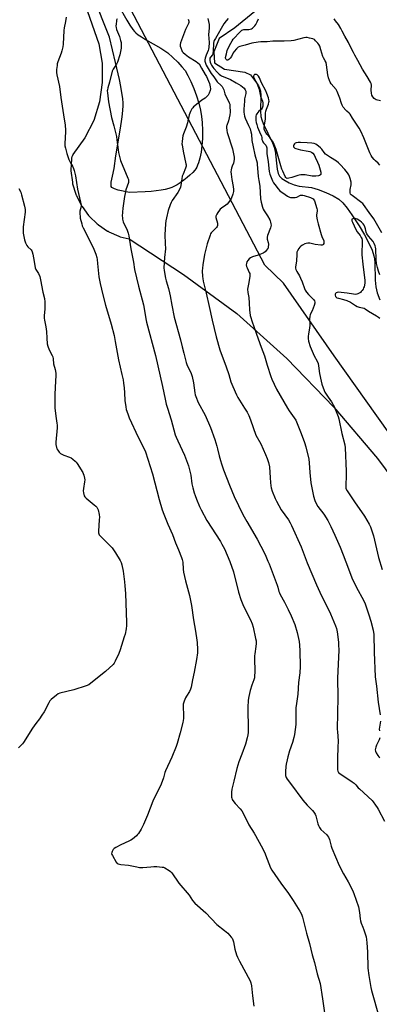
# Model space of a CAD drawing. Units: inches. Extents: x 1201769 to 1207769, y 537456 to 541456.
# Drawn here: x 1204850 to 1205093, y 538127 to 538790 of the extents above; entities that cross this region are included whole.
import ezdxf

# ---------------------------------------------------------------- set-up
doc = ezdxf.new("R2010")
doc.units = ezdxf.units.IN
doc.header["$MEASUREMENT"] = 0
for name, color, linetype in [('HYDRO-Single Line Stream', 4, 'Continuous'), ('NTRL-Farm Land', 3, 'Continuous'), ('NTRL-Trees', 3, 'Continuous'), ('TRANS-Road', 130, 'Continuous'), ('Undefined', 1, 'Continuous')]:
    doc.layers.add(name, color=color, linetype=linetype)

msp = doc.modelspace()

# ---------------------------------------------------------------- linework, layer by layer
at = {"layer": 'HYDRO-Single Line Stream'}
msp.add_lwpolyline([(1205008.8, 538795.53), (1204995.15, 538784.55), (1204984.76, 538777.33), (1204981, 538768.31), (1204981.61, 538760.97), (1204988.33, 538756.77), (1205002.06, 538754.79), (1205005.83, 538752.98), (1205009.89, 538747.53), (1205011.18, 538745.47), (1205011.96, 538743.85), (1205012.48, 538741.93), (1205012.75, 538739.32), (1205012.57, 538728.43), (1205012.83, 538724.84), (1205013.38, 538722.69), (1205014.36, 538720.07), (1205020.6, 538707.07), (1205021.79, 538704.11), (1205022.49, 538701.66), (1205023.8, 538689.44), (1205024.51, 538686.53), (1205025.37, 538684.75), (1205026.9, 538683.21), (1205029.1, 538681.69), (1205031.95, 538680.15), (1205035.17, 538678.79), (1205038.51, 538678.04), (1205046.9, 538676.98), (1205051.38, 538675.78), (1205056.7, 538673.76), (1205061.47, 538671.48), (1205065.28, 538669.14), (1205067.97, 538666.7), (1205070.96, 538663.11), (1205074.09, 538658.69), (1205078.97, 538651.14), (1205082.56, 538645.26), (1205085.57, 538639.66), (1205087.78, 538634.8), (1205089.03, 538631.09), (1205089.39, 538629.06), (1205089.62, 538626.42), (1205089.81, 538614.59), (1205090.22, 538610.13), (1205091.24, 538606.23), (1205093.05, 538601.5)], dxfattribs=at)
at = {"layer": 'NTRL-Farm Land'}
msp.add_polyline3d([(1204865.93, 538881.22, 0), (1204898.99, 538786.63, 0), (1204903.44, 538773.77, 0), (1204905.72, 538760.84, 0), (1204905.91, 538747.71, 0), (1204904.01, 538734.71, 0), (1204900.07, 538722.19, 0), (1204894.19, 538710.44, 0), (1204886.13, 538699.22, 0), (1204885.92, 538698.89, 0), (1204885.73, 538698.54, 0), (1204885.57, 538698.18, 0), (1204885.43, 538697.82, 0), (1204885.32, 538697.44, 0), (1204885.23, 538697.06, 0), (1204885.17, 538696.67, 0), (1204885.12, 538696.19, 0), (1204884.76, 538688.88, 0), (1204884.76, 538688.19, 0), (1204885.69, 538680.59, 0), (1204885.76, 538680.15, 0), (1204885.9, 538679.58, 0), (1204888.01, 538672.58, 0), (1204888.21, 538672.01, 0), (1204888.39, 538671.62, 0), (1204891.84, 538664.77, 0), (1204892.21, 538664.2, 0), (1204896.56, 538658.32, 0), (1204896.88, 538657.93, 0), (1204897.24, 538657.55, 0), (1204902.53, 538652.49, 0), (1204903.03, 538652.07, 0), (1204903.33, 538651.85, 0), (1204909.42, 538647.76, 0), (1204909.76, 538647.55, 0), (1204910.31, 538647.27, 0), (1204916.99, 538644.29, 0), (1204917.51, 538644.09, 0), (1204917.97, 538643.95, 0), (1204924.08, 538642.4, 0), (1204960.7, 538618.38, 0), (1204996.7, 538592.27, 0), (1205030.29, 538561.81, 0), (1205061.93, 538529.15, 0), (1205091.38, 538494.51, 0), (1205118.53, 538458.03, 0)], dxfattribs=at)
at = {"layer": 'NTRL-Trees'}
msp.add_lwpolyline([(1205916.55, 537979.41), (1205793.87, 537933.73), (1205629.42, 537945.47), (1205561.55, 537928.51), (1205522.47, 537946.57), (1205489.22, 538019.88), (1205384.2, 538122.9), (1205346.72, 538174.67), (1205317.75, 538228.57), (1205278.63, 538289.44), (1205225.78, 538343.21), (1205165.83, 538410.63), (1205120.83, 538481.45), (1205062.28, 538563.67), (1205028.09, 538612.58), (1205015.39, 538624.69), (1204924.81, 538797.29)], dxfattribs=at)
at = {"layer": 'TRANS-Road'}
msp.add_lwpolyline([(1204916.88, 538799.67), (1204922.46, 538789.68), (1204924.41, 538786.38), (1204926.48, 538783.39), (1204927.52, 538782.16), (1204928.41, 538781.29), (1204930.11, 538779.94), (1204932.25, 538778.51), (1204935.05, 538776.82), (1204945.31, 538770.9), (1204948.04, 538769.14), (1204950.1, 538767.63), (1204953.49, 538764.66), (1204956.82, 538761.4), (1204959.57, 538758.41), (1204961.66, 538755.74), (1204963.58, 538752.57), (1204965.62, 538748.46), (1204967.57, 538743.81), (1204969.36, 538738.84), (1204970.9, 538733.76), (1204972.06, 538729.13), (1204972.87, 538724.77), (1204973.28, 538720.86), (1204973.43, 538715.5), (1204973.34, 538709.95), (1204973.02, 538705.16), (1204972.47, 538700.75), (1204971.71, 538696.89), (1204970.76, 538693.65), (1204970.13, 538692.05), (1204969.55, 538690.83), (1204968.9, 538689.71), (1204968.19, 538688.71), (1204966.89, 538687.24), (1204965, 538685.41), (1204963.15, 538683.79), (1204960.81, 538681.95), (1204958.41, 538680.24), (1204956.38, 538678.94), (1204954.47, 538677.86), (1204952.75, 538677.06), (1204950.71, 538676.35), (1204948.2, 538675.7), (1204945.47, 538675.18), (1204942.23, 538674.74), (1204938.8, 538674.41), (1204934.88, 538674.16), (1204924.26, 538673.78), (1204916.68, 538675.36), (1204914.11, 538676.08), (1204913.13, 538676.54), (1204912.38, 538677.09), (1204911.91, 538677.75), (1204911.76, 538678.34), (1204911.78, 538679.33), (1204911.95, 538680.58), (1204912.82, 538684.74), (1204913.78, 538689.95), (1204915.04, 538698.38), (1204918.21, 538716.94), (1204919.17, 538723.14), (1204919.57, 538726.33), (1204919.83, 538729.28), (1204919.93, 538731.77), (1204919.9, 538733.84), (1204919.63, 538737.09), (1204919.15, 538740.76), (1204918.42, 538745.07), (1204917.5, 538749.74), (1204914.89, 538761.26), (1204910.66, 538778.24), (1204899.63, 538806.08)], dxfattribs=at)
at = {"layer": 'Undefined'}
for points, elevation in [([(1204881.43, 538791.67), (1204881.03, 538788.79), (1204880.18, 538784.65), (1204879.86, 538782.68), (1204879.4, 538773.47), (1204879.21, 538771.72), (1204878.68, 538769.17), (1204878.24, 538767.49), (1204876.02, 538761.67), (1204875.57, 538760.26), (1204875.36, 538759.11), (1204875.05, 538756.48), (1204874.98, 538754.46), (1204875.25, 538752.86), (1204876.97, 538744.99), (1204877.93, 538737.69), (1204879.83, 538725.97), (1204880.86, 538718.96), (1204881.14, 538715.76), (1204881.19, 538714.31), (1204880.86, 538710.98), (1204880.64, 538706.24), (1204880.74, 538705.07), (1204881.01, 538703.61), (1204881.88, 538699.85), (1204883.37, 538695.93), (1204884.21, 538694.02), (1204885.83, 538691.35), (1204886.51, 538689.96), (1204886.93, 538688.59), (1204887.79, 538684.97), (1204889.07, 538676), (1204891.25, 538667.2), (1204891.59, 538665.48), (1204891.57, 538664.35), (1204890.81, 538661.02), (1204890.78, 538659.25), (1204890.88, 538657.48), (1204891.03, 538656.32), (1204891.99, 538652.7), (1204892.41, 538651.32), (1204892.98, 538650), (1204895.44, 538645.1), (1204897.36, 538641.48), (1204899.67, 538636.77), (1204901.47, 538632.11), (1204902.1, 538629.92), (1204902.37, 538628.51), (1204902.69, 538625.83), (1204903.58, 538616.94), (1204904.37, 538612.42), (1204906.2, 538604.84), (1204908.09, 538597.76), (1204911.85, 538585.1), (1204913.79, 538577.47), (1204914.61, 538573.43), (1204916.85, 538561.06), (1204919.11, 538551.23), (1204919.88, 538547.5), (1204920.26, 538545.23), (1204920.63, 538542.13), (1204920.87, 538538.71), (1204921.09, 538533.64), (1204921.68, 538529.31), (1204921.99, 538527.59), (1204923, 538524.6), (1204924.06, 538521.95), (1204930.18, 538509.01), (1204933.94, 538501.6), (1204935.09, 538499.06), (1204939.66, 538484.26), (1204944.25, 538467.02), (1204946.35, 538460.13), (1204947.45, 538457.09), (1204950.15, 538450.48), (1204953.32, 538443.42), (1204955.16, 538437.78), (1204957.22, 538433.15), (1204959.33, 538428), (1204959.81, 538426.62), (1204960.09, 538424.88), (1204960.38, 538420.02), (1204960.71, 538418.01), (1204961.93, 538412.23), (1204964.57, 538402.35), (1204965.97, 538395.57), (1204967.44, 538385.98), (1204968.76, 538378.24), (1204969.65, 538372.35), (1204969.82, 538370.6), (1204970.01, 538365.96), (1204969.98, 538363.65), (1204969.37, 538359.31), (1204967.77, 538350.62), (1204966.61, 538345.53), (1204965.76, 538340.59), (1204965.29, 538339.22), (1204964.58, 538337.63), (1204962.55, 538334.51), (1204962, 538333.52), (1204961.09, 538331.12), (1204960.52, 538329.22), (1204960.4, 538327.78), (1204960.69, 538321.57), (1204960.6, 538319.5), (1204960.19, 538316.86), (1204958.46, 538309.82), (1204956.35, 538302.68), (1204955.69, 538300.71), (1204952.82, 538293.56), (1204948.45, 538284.17), (1204948.08, 538283.07), (1204947.13, 538279.59), (1204945.56, 538275.29), (1204940.05, 538263.93), (1204936.36, 538254.5), (1204933.61, 538248.07), (1204932.1, 538245.11), (1204930.2, 538242.11), (1204929.66, 538241.42), (1204928.85, 538240.61), (1204926.22, 538238.36), (1204925.07, 538237.51), (1204923.79, 538236.83), (1204918.48, 538234.41), (1204915.11, 538232.69), (1204913.9, 538231.92), (1204913.31, 538231.3), (1204912.56, 538230.04), (1204912.25, 538229.25), (1204912.2, 538228.46), (1204912.35, 538227.94), (1204912.72, 538227.17), (1204915.19, 538222.8), (1204915.87, 538221.92), (1204916.54, 538221.55), (1204918.46, 538221.23), (1204923.51, 538220.85), (1204929.18, 538219.53), (1204930.91, 538219.3), (1204933.27, 538219.29), (1204938.64, 538219.72), (1204940.6, 538219.8), (1204942.56, 538219.77), (1204946.32, 538219.5), (1204947.17, 538219.35), (1204947.97, 538219.04), (1204950.99, 538217.11), (1204951.93, 538216.39), (1204952.73, 538215.52), (1204957.5, 538208.62), (1204964.4, 538200.55), (1204966.79, 538196.92), (1204968.21, 538195.11), (1204975.58, 538188.6), (1204983.15, 538180.81), (1204988.31, 538176.81), (1204990.48, 538175.01), (1204991.71, 538173.72), (1204992.87, 538172.36), (1204993.36, 538171.62), (1204993.87, 538170.56), (1204994.33, 538169.17), (1204995.33, 538164.11), (1204996.45, 538160.42), (1204997.03, 538158.74), (1204998.35, 538156.13), (1205005.54, 538142.87), (1205006.07, 538141.51), (1205006.45, 538139.51), (1205007.08, 538132.75), (1205008.14, 538125.76)], 348), ([(1204977.1, 538790.83), (1204977.88, 538786.76), (1204978.02, 538785.62), (1204978, 538784.28), (1204977.54, 538780.03), (1204977.84, 538774.63), (1204977.7, 538771.23), (1204977.51, 538770.16), (1204977.26, 538769.35), (1204975.97, 538766.12), (1204975.3, 538764.17), (1204975.07, 538763.09), (1204975.08, 538762.12), (1204975.38, 538760.81), (1204975.92, 538759.53), (1204979.33, 538753.92), (1204981.1, 538751.65), (1204982.81, 538748.87), (1204983.31, 538748.31), (1204986.05, 538745.74), (1204986.6, 538745.09), (1204987.19, 538744.17), (1204987.76, 538742.88), (1204988.59, 538740.05), (1204988.99, 538738.97), (1204989.97, 538736.94), (1204991.53, 538734.1), (1204991.77, 538733.26), (1204991.95, 538732.11), (1204992.02, 538727.81), (1204991.89, 538726.05), (1204991.01, 538721.98), (1204989.77, 538718.88), (1204989.65, 538718.34), (1204989.61, 538717.48), (1204989.85, 538715.44), (1204990.18, 538714.01), (1204993.7, 538703.21), (1204994.85, 538697.39), (1204994.86, 538696.24), (1204994.56, 538694.54), (1204994.26, 538693.43), (1204993.45, 538691.41), (1204993.01, 538690.11), (1204992.78, 538689), (1204992.64, 538687.53), (1204992.72, 538686.05), (1204993.19, 538682.49), (1204994.15, 538677.74), (1204994.31, 538675.74), (1204994.24, 538674.33), (1204993.84, 538672.66), (1204993.07, 538670.18), (1204992.74, 538669.4), (1204992.14, 538668.46), (1204990.93, 538666.9), (1204989.99, 538665.87), (1204989.11, 538665.15), (1204986.31, 538663.16), (1204985.45, 538662.42), (1204984.88, 538661.75), (1204983.85, 538660.29), (1204983.04, 538659.05), (1204982.64, 538658.29), (1204982.48, 538657.76), (1204982.5, 538656.94), (1204983.48, 538652.99), (1204983.58, 538652.22), (1204983.54, 538651.48), (1204983.27, 538650.79), (1204982.81, 538650.14), (1204980.08, 538647.47), (1204979.32, 538646.6), (1204978.88, 538645.85), (1204978.56, 538645.04), (1204976.63, 538639.11), (1204974.71, 538631.93), (1204973.6, 538625.06), (1204973.34, 538622.73), (1204973.31, 538620.95), (1204973.54, 538617.17), (1204973.69, 538615.73), (1204974, 538614.06), (1204975.82, 538605.87), (1204978.05, 538596.94), (1204979.95, 538587.7), (1204982.57, 538576.51), (1204985.1, 538567.81), (1204989.4, 538556.31), (1204991.12, 538551.07), (1204992.54, 538546.23), (1204993.79, 538543), (1204996.34, 538537.35), (1204997.2, 538535.66), (1205001.87, 538528.41), (1205003.45, 538525.7), (1205004.59, 538523.45), (1205005.81, 538520.53), (1205009.5, 538510.35), (1205012.66, 538504.39), (1205015.98, 538497.33), (1205017.14, 538494.66), (1205017.95, 538491.86), (1205018.58, 538489), (1205019.14, 538481.58), (1205019.24, 538478.36), (1205019.5, 538476.18), (1205019.84, 538474.83), (1205020.52, 538472.69), (1205022.45, 538467.6), (1205023.34, 538465.75), (1205026.48, 538460), (1205031.32, 538453.25), (1205032.53, 538451.28), (1205033.44, 538449.46), (1205039.98, 538435.21), (1205043.97, 538424.38), (1205050.37, 538409.49), (1205053.75, 538402.05), (1205057.45, 538394.76), (1205059.71, 538390.1), (1205063.14, 538381.95), (1205063.82, 538380.05), (1205064.27, 538377.83), (1205065.06, 538370.81), (1205065.2, 538369.07), (1205065.31, 538365.58), (1205064.44, 538346.65), (1205064.58, 538333.79), (1205064.27, 538312.39), (1205064.35, 538310.64), (1205064.87, 538304.45), (1205064.75, 538300.03), (1205064.39, 538293.14), (1205064.46, 538285.81), (1205064.52, 538284.94), (1205064.72, 538284.13), (1205065.24, 538283.18), (1205066.06, 538282.4), (1205074.43, 538276.96), (1205075.76, 538275.87), (1205076.77, 538274.85), (1205078.45, 538272.88), (1205079.26, 538272.05), (1205087.78, 538264.3), (1205088.53, 538263.41), (1205090.08, 538261.26), (1205091.24, 538259.57), (1205091.84, 538258.57), (1205096.17, 538250.29)], 342), ([(1204990.75, 538790.88), (1204989.45, 538789.31), (1204987.92, 538787.16), (1204982.11, 538777.42), (1204981.41, 538776.12), (1204981.11, 538775.33), (1204980.89, 538774.22), (1204980.67, 538768.97), (1204980.48, 538767.29), (1204980.1, 538766.37), (1204978.73, 538764.77), (1204978.4, 538764.05), (1204978.3, 538763.54), (1204978.34, 538762.49), (1204978.57, 538761.44), (1204978.98, 538760.42), (1204979.54, 538759.47), (1204980.46, 538758.1), (1204981.18, 538757.19), (1204983.5, 538754.54), (1204984.66, 538753.36), (1204985.47, 538752.72), (1204986.17, 538752.3), (1204992.21, 538749.7), (1204996.08, 538747.45), (1204999.18, 538745.85), (1205000.52, 538744.88), (1205001.5, 538743.92), (1205002.28, 538742.83), (1205002.64, 538741.9), (1205002.72, 538741.19), (1205002.64, 538740.35), (1205001.84, 538736.71), (1205001.67, 538735.27), (1205001.34, 538729.75), (1205001.35, 538727.78), (1205001.51, 538726.39), (1205001.83, 538725.03), (1205002.26, 538723.69), (1205004.55, 538718.85), (1205005.48, 538716.47), (1205006.08, 538714.56), (1205006.39, 538712.91), (1205006.8, 538708.78), (1205007.55, 538704.52), (1205008.81, 538699.16), (1205010.22, 538693.73), (1205010.36, 538692.74), (1205010.95, 538684.58), (1205011.34, 538681.81), (1205012.01, 538678.02), (1205012.58, 538669.41), (1205012.74, 538668.25), (1205012.99, 538667.12), (1205013.86, 538663.74), (1205014.32, 538662.37), (1205014.91, 538661.31), (1205017.33, 538657.92), (1205018.78, 538655.36), (1205019.14, 538654.56), (1205019.38, 538653.77), (1205019.61, 538652.69), (1205019.71, 538651.6), (1205019.61, 538650.77), (1205019.35, 538649.92), (1205017.25, 538644.66), (1205016.96, 538643.55), (1205017.06, 538642.23), (1205017.72, 538640.09), (1205017.85, 538638.96), (1205017.81, 538636.96), (1205017.62, 538636.15), (1205017.37, 538635.67), (1205016.68, 538634.78), (1205015.69, 538633.74), (1205015.04, 538633.19), (1205014.29, 538632.76), (1205011.04, 538631.39), (1205007.09, 538630.32), (1205006.29, 538630.03), (1205005.79, 538629.75), (1205004.91, 538628.99), (1205003.94, 538627.89), (1205003.4, 538626.9), (1205003.05, 538625.85), (1205002.94, 538625.04), (1205003.16, 538623.94), (1205003.59, 538622.86), (1205005, 538619.92), (1205005.29, 538619.1), (1205005.37, 538618.54), (1205005.32, 538617.38), (1205004.88, 538614.44), (1205004.49, 538612.08), (1205003.95, 538609.79), (1205003.84, 538608.64), (1205004.04, 538606.36), (1205004.64, 538603.03), (1205004.88, 538599.19), (1205005.04, 538594.62), (1205005.63, 538590.97), (1205005.94, 538589.57), (1205006.65, 538587.31), (1205009.85, 538578.22), (1205013.02, 538569.66), (1205015.34, 538563.74), (1205017.13, 538557.39), (1205019.53, 538549.89), (1205020.24, 538547.98), (1205023.37, 538541.34), (1205030.78, 538528.48), (1205031.84, 538526.78), (1205035.34, 538521.96), (1205036.27, 538520.48), (1205040.06, 538511.39), (1205042.22, 538505.31), (1205043.1, 538502.53), (1205045.14, 538494.06), (1205045.44, 538491.65), (1205045.8, 538485.2), (1205046.58, 538478.17), (1205048.21, 538469.33), (1205049.08, 538466.27), (1205049.83, 538464.73), (1205051.28, 538462.26), (1205055.18, 538457.07), (1205057.84, 538452.89), (1205059.92, 538448.77), (1205062.7, 538442.93), (1205066.34, 538434.84), (1205068.35, 538429.7), (1205071.79, 538420.31), (1205074.2, 538414.27), (1205077.3, 538407.71), (1205081.89, 538399.19), (1205083.1, 538396.67), (1205085.69, 538389.3), (1205086.99, 538385.05), (1205088.52, 538379.06), (1205089, 538376.04), (1205089.23, 538364.16), (1205089.91, 538347.55), (1205090.73, 538341.19), (1205091.93, 538330.51), (1205093.25, 538321.94)], 340), ([(1205092.95, 538692.11), (1205091.93, 538693.34), (1205090.03, 538695), (1205089.23, 538695.82), (1205087.74, 538697.58), (1205087.1, 538698.53), (1205086.28, 538700.36), (1205082.18, 538710.58), (1205080.09, 538715), (1205078.97, 538717), (1205077.3, 538719.66), (1205074.55, 538723.74), (1205072.95, 538726.5), (1205072.39, 538727.12), (1205070.85, 538728.4), (1205070.04, 538729.22), (1205068.37, 538731.26), (1205067.58, 538732.47), (1205067.16, 538733.54), (1205066.12, 538737.18), (1205064.26, 538741.73), (1205063.47, 538742.95), (1205060.24, 538746.81), (1205059.44, 538748.04), (1205058.96, 538749.08), (1205058.39, 538750.97), (1205057.92, 538752.92), (1205056.99, 538759.71), (1205056.72, 538761.16), (1205056.2, 538762.41), (1205054.99, 538764.31), (1205054.49, 538765.31), (1205053.31, 538769.84), (1205052.45, 538772.25), (1205051.93, 538773.25), (1205051.23, 538774.16), (1205049.71, 538775.89), (1205048.85, 538776.61), (1205047.79, 538777.07), (1205045.48, 538777.71), (1205044.03, 538778.03), (1205043.16, 538778.06), (1205041.74, 538777.82), (1205034.94, 538776.15), (1205033.24, 538775.85), (1205028.59, 538775.63), (1205020.8, 538775.53), (1205017.13, 538775.12), (1205012.71, 538775.17), (1205010.98, 538774.94), (1205006.66, 538774.14), (1205002.22, 538772.8), (1204998.61, 538772), (1204997.4, 538771.46), (1204996.34, 538770.48), (1204994.83, 538768.65), (1204994.18, 538767.66), (1204992.9, 538765.28), (1204991.99, 538764.08), (1204991.14, 538763.28), (1204990.47, 538762.87), (1204990.07, 538762.81), (1204989.59, 538763), (1204989.32, 538763.25), (1204989.13, 538763.61), (1204989.03, 538764.1), (1204989.05, 538764.67), (1204989.52, 538767.05), (1204990.17, 538769.34), (1204990.78, 538770.88), (1204992.5, 538774.28), (1204993.34, 538775.82), (1204994.09, 538776.91), (1204998.91, 538781.96), (1205000.01, 538782.94), (1205000.67, 538783.3), (1205001.36, 538783.49), (1205004.75, 538783.53), (1205005.6, 538783.69), (1205006.41, 538783.96), (1205007.14, 538784.37), (1205007.78, 538784.92), (1205008.75, 538785.96), (1205009.43, 538786.89), (1205010.39, 538788.72), (1205011.22, 538790.61)], 340), ([(1205093.4, 538735.49), (1205090.61, 538736.15), (1205089.86, 538736.43), (1205089.11, 538736.98), (1205088.25, 538738.08), (1205087.71, 538739.32), (1205087.35, 538740.64), (1205087.25, 538742.51), (1205087.45, 538745.97), (1205087.26, 538747.02), (1205086.82, 538748.06), (1205084.55, 538751.81), (1205081.23, 538756.74), (1205078.22, 538762.67), (1205076.17, 538766.06), (1205075.21, 538767.87), (1205073.89, 538770.49), (1205071.91, 538774.81), (1205069.34, 538778.94), (1205067.71, 538782.43), (1205066.75, 538784.22), (1205065.09, 538786.92), (1205063.2, 538789.23), (1205062.23, 538790.6)], 342), ([(1205094.36, 538646.59), (1205088.96, 538655.87), (1205085.74, 538660.27), (1205082.05, 538665.58), (1205081.48, 538666.23), (1205080.83, 538666.81), (1205074.29, 538671.68), (1205073.67, 538672.23), (1205073.33, 538672.65), (1205073, 538673.5), (1205072.95, 538674.51), (1205073.06, 538675.62), (1205073.6, 538678.86), (1205073.65, 538679.73), (1205073.57, 538680.59), (1205073.04, 538683.14), (1205072.65, 538684.53), (1205072.14, 538685.55), (1205071.17, 538686.97), (1205069.39, 538689.14), (1205066.26, 538692.66), (1205065.23, 538693.7), (1205063.77, 538694.77), (1205059.65, 538697.26), (1205056.41, 538699.61), (1205055.41, 538700.6), (1205053.93, 538702.81), (1205053.11, 538703.78), (1205051.74, 538704.88), (1205049.78, 538706.18), (1205048.77, 538706.63), (1205047.2, 538706.98), (1205044.08, 538707.08), (1205039.46, 538707.44), (1205038, 538707.43), (1205036.57, 538707.19), (1205035.83, 538706.86), (1205035.46, 538706.52), (1205035.04, 538705.86), (1205034.85, 538705.39), (1205034.78, 538704.91), (1205034.86, 538704.5), (1205035.21, 538703.96), (1205035.64, 538703.65), (1205036.43, 538703.3), (1205039.59, 538702.38), (1205044.77, 538701.51), (1205045.9, 538701.26), (1205046.94, 538700.8), (1205047.81, 538700.12), (1205048.62, 538699.05), (1205049.44, 538697.6), (1205050.97, 538694.19), (1205051.78, 538692.05), (1205053.25, 538687.41), (1205053.32, 538686.36), (1205053.21, 538685.9), (1205053, 538685.52), (1205052.4, 538685.16), (1205051.62, 538684.96), (1205049.9, 538684.71), (1205048.63, 538684.63), (1205047.32, 538684.75), (1205042.66, 538685.56), (1205041.28, 538685.66), (1205039.83, 538685.61), (1205038.67, 538685.45), (1205037.81, 538685.23), (1205033.58, 538683.81), (1205031.64, 538683.24), (1205030.6, 538683.16), (1205029.97, 538683.46), (1205029.63, 538683.84), (1205029.21, 538684.55), (1205027.53, 538688.07), (1205027.02, 538689.35), (1205026.24, 538691.75), (1205023.09, 538702.72), (1205021.27, 538707.09), (1205020.62, 538708.31), (1205019.8, 538709.47), (1205018.73, 538710.82), (1205016.82, 538712.96), (1205016.32, 538713.65), (1205015.55, 538715.11), (1205015.11, 538716.38), (1205015.09, 538717.68), (1205015.57, 538720.46), (1205015.89, 538723.26), (1205016.02, 538727.04), (1205016.17, 538728.39), (1205016.61, 538729.89), (1205017.9, 538733.14), (1205018.23, 538734.44), (1205018.28, 538735.28), (1205018.22, 538736.14), (1205017.89, 538737.55), (1205016.88, 538740.3), (1205016.07, 538742.2), (1205013.2, 538747.65), (1205011.8, 538750.81), (1205011.14, 538752.01), (1205010.63, 538752.61), (1205010.22, 538752.9), (1205009.76, 538753.09), (1205009.28, 538753.16), (1205008.6, 538753.09), (1205008.24, 538752.91), (1205008, 538752.55), (1205007.89, 538752.08), (1205007.89, 538751.57), (1205008.1, 538750.85), (1205010.05, 538747.38), (1205011.5, 538743.64), (1205011.96, 538742), (1205012.49, 538738.58), (1205012.75, 538737.8), (1205013.93, 538735.22), (1205014.16, 538734.13), (1205014.04, 538731.87), (1205013.89, 538731.05), (1205013.71, 538730.54), (1205013.15, 538729.77), (1205011.41, 538728.37), (1205010.67, 538727.62), (1205010.05, 538726.75), (1205009.71, 538725.95), (1205009.49, 538725.11), (1205009.42, 538724.28), (1205009.48, 538722.28), (1205009.63, 538720.87), (1205010, 538719.43), (1205010.58, 538717.73), (1205011.95, 538714.65), (1205013.11, 538711.73), (1205013.38, 538710.66), (1205013.53, 538709.33), (1205013.79, 538708.56), (1205014.18, 538707.83), (1205014.65, 538707.15), (1205016.19, 538705.51), (1205016.68, 538704.55), (1205016.82, 538703.73), (1205016.74, 538701.42), (1205016.83, 538700.02), (1205017.71, 538694.36), (1205018.4, 538687.87), (1205018.91, 538685.95), (1205020.6, 538681.48), (1205021.28, 538680.21), (1205022.11, 538679.03), (1205024.44, 538676.09), (1205025.59, 538674.89), (1205026.57, 538674.04), (1205027.5, 538673.37), (1205030.77, 538671.3), (1205032.07, 538670.61), (1205032.87, 538670.39), (1205033.7, 538670.29), (1205035.11, 538670.25), (1205035.94, 538670.33), (1205037.02, 538670.66), (1205039.47, 538671.8), (1205040.22, 538671.94), (1205040.99, 538671.94), (1205042.02, 538671.68), (1205046.15, 538670.22), (1205047.22, 538669.77), (1205047.96, 538669.37), (1205048.54, 538668.81), (1205048.92, 538668.06), (1205050.51, 538662.94), (1205050.69, 538662.08), (1205050.71, 538661.22), (1205050.35, 538658.65), (1205050.31, 538657.85), (1205050.71, 538655.34), (1205051.34, 538652.54), (1205053.5, 538645.42), (1205053.98, 538644.01), (1205055.17, 538641.12), (1205055.35, 538640.08), (1205055.25, 538639.34), (1205054.88, 538638.71), (1205054.53, 538638.38), (1205054.1, 538638.18), (1205053.29, 538638.13), (1205049.49, 538638.65), (1205045.79, 538639.48), (1205044.94, 538639.57), (1205044.41, 538639.54), (1205043.36, 538639.36), (1205042.33, 538639.02), (1205040.85, 538638.27), (1205039.7, 538637.51), (1205039.12, 538636.91), (1205038.47, 538635.96), (1205037.6, 538634.46), (1205037.14, 538633.42), (1205036.94, 538632), (1205036.72, 538627.63), (1205036.05, 538623.48), (1205036.06, 538622.69), (1205036.27, 538621.89), (1205036.94, 538620.57), (1205038.82, 538617.59), (1205039.59, 538616.11), (1205040.62, 538613.44), (1205042.12, 538609.1), (1205042.63, 538607.96), (1205043.57, 538606.54), (1205044.85, 538604.95), (1205047.83, 538602.1), (1205048.41, 538601.45), (1205048.85, 538600.73), (1205049.12, 538599.93), (1205049.17, 538599.11), (1205048.81, 538597.72), (1205047.44, 538594.12), (1205046.12, 538591.53), (1205045.74, 538590.12), (1205045.66, 538588.68), (1205045.84, 538585.23), (1205045.83, 538584.09), (1205045.62, 538582.64), (1205044.8, 538578.24), (1205044.66, 538577.07), (1205044.71, 538575.32), (1205044.96, 538573.59), (1205046.11, 538569.91), (1205047.95, 538565.34), (1205048.71, 538563.79), (1205050.79, 538560.04), (1205051.41, 538558.49), (1205051.7, 538557.06), (1205052.37, 538551.77), (1205053.41, 538546.57), (1205053.96, 538544.58), (1205055.5, 538540.42), (1205055.97, 538539.34), (1205056.4, 538538.56), (1205058.19, 538535.82), (1205060.38, 538532.66), (1205062.33, 538529.1), (1205062.96, 538527.8), (1205063.6, 538526.2), (1205064.82, 538522.96), (1205065.32, 538521.31), (1205067.42, 538511.5), (1205069.3, 538503.68), (1205069.6, 538501.7), (1205070.37, 538486.16), (1205070.33, 538483.45), (1205069.97, 538476.09), (1205070.03, 538474.99), (1205070.19, 538474.3), (1205070.94, 538472.86), (1205075.95, 538465.4), (1205082.77, 538455.75), (1205085.73, 538450.47), (1205086.6, 538448.63), (1205088.81, 538442.56), (1205092.19, 538428.02), (1205094.51, 538419.87)], 338), ([(1204849.6, 538676.46), (1204850.88, 538673.92), (1204851.43, 538672.23), (1204853.5, 538664.4), (1204853.79, 538662.2), (1204853.78, 538660.5), (1204853.25, 538655.51), (1204852.54, 538650.66), (1204852.46, 538649.21), (1204852.58, 538646.27), (1204853.35, 538641.86), (1204854.13, 538639.71), (1204855, 538637.93), (1204855.71, 538637.09), (1204857.93, 538634.99), (1204858.36, 538634.4), (1204858.69, 538633.66), (1204859.04, 538632.23), (1204859.99, 538627.26), (1204860.67, 538623.08), (1204861.11, 538621.91), (1204862.81, 538619.19), (1204863.68, 538617.1), (1204864.21, 538614.81), (1204865.72, 538606.49), (1204866.98, 538602.34), (1204867.2, 538600.07), (1204867.24, 538597.77), (1204867.11, 538595.13), (1204866.69, 538590.79), (1204866.67, 538589.09), (1204866.86, 538587.68), (1204867.72, 538583.19), (1204868.21, 538580), (1204868.43, 538575.6), (1204868.8, 538571.75), (1204869.14, 538570.31), (1204870.07, 538567.79), (1204872.06, 538564), (1204872.5, 538562.96), (1204872.72, 538561.8), (1204872.92, 538558.35), (1204874.01, 538554.56), (1204874.49, 538552.1), (1204874.53, 538550.37), (1204874.42, 538546.6), (1204873.84, 538537.89), (1204873.8, 538536.11), (1204874, 538528.37), (1204874.23, 538525.15), (1204874.46, 538523.12), (1204875.31, 538518.42), (1204875.49, 538516.95), (1204875.42, 538515.17), (1204874.57, 538505.66), (1204874.62, 538503.93), (1204874.91, 538501.96), (1204875.19, 538501.17), (1204875.81, 538500.18), (1204876.91, 538498.78), (1204877.76, 538497.99), (1204878.52, 538497.53), (1204879.86, 538496.88), (1204883.73, 538495.43), (1204884.81, 538494.95), (1204886.05, 538494.14), (1204887.69, 538492.85), (1204888.29, 538492.22), (1204888.96, 538491.27), (1204892.66, 538485.27), (1204893.05, 538484.49), (1204893.4, 538483.39), (1204893.86, 538481.41), (1204894.04, 538480.27), (1204893.97, 538478.81), (1204893.23, 538474.4), (1204893.06, 538472.92), (1204893.19, 538471.49), (1204893.7, 538469.55), (1204894.11, 538468.82), (1204894.92, 538467.98), (1204900.5, 538463.41), (1204901.62, 538462.41), (1204902.2, 538461.75), (1204902.69, 538461.03), (1204903.1, 538459.97), (1204903.73, 538456.84), (1204903.92, 538455.11), (1204903.85, 538453.36), (1204903.27, 538445.74), (1204903.3, 538444.6), (1204903.48, 538443.91), (1204903.88, 538443.25), (1204904.45, 538442.6), (1204911.08, 538435.94), (1204912.44, 538434.4), (1204914.75, 538431.05), (1204917.88, 538425.81), (1204918.5, 538424.57), (1204918.98, 538422.93), (1204919.86, 538418.7), (1204920.85, 538411.54), (1204921.14, 538408.93), (1204921.56, 538403.75), (1204922.31, 538384.13), (1204922.21, 538382.12), (1204921.95, 538379.82), (1204921.29, 538376.38), (1204920.74, 538374.4), (1204917.92, 538365.69), (1204917.01, 538363.19), (1204914.58, 538358.04), (1204913.87, 538356.74), (1204913.12, 538355.84), (1204907.99, 538351.26), (1204898.12, 538343.2), (1204896.72, 538342.21), (1204895.09, 538341.56), (1204886.64, 538338.85), (1204877.29, 538336.49), (1204876.23, 538336.04), (1204875.02, 538335.19), (1204871.52, 538332.37), (1204870.61, 538331.38), (1204869.87, 538330.12), (1204866.76, 538324.08), (1204865.23, 538321.65), (1204863.61, 538319.28), (1204861.11, 538316.21), (1204858.93, 538313.1), (1204852.86, 538303.42), (1204852.13, 538302.5), (1204850.43, 538300.81), (1204849.32, 538299.82)], 350), ([(1205092.98, 538618.24), (1205092.06, 538620.81), (1205091.39, 538623.24), (1205090.84, 538625.79), (1205090.47, 538628.54), (1205090.32, 538635.79), (1205090.19, 538636.94), (1205089.95, 538637.82), (1205089.28, 538639.33), (1205088.49, 538640.6), (1205085.45, 538644.26), (1205084.34, 538645.88), (1205083.85, 538647.03), (1205083.27, 538649.25), (1205082.81, 538650.58), (1205082.34, 538651.59), (1205081.76, 538652.51), (1205080.61, 538653.78), (1205079.52, 538654.71), (1205077.79, 538655.73), (1205077.01, 538656.05), (1205076.48, 538656.16), (1205075.17, 538656.08), (1205074.32, 538655.77), (1205074.18, 538655.63), (1205074.06, 538655.31), (1205074.13, 538654.66), (1205074.55, 538653.61), (1205076.89, 538648.74), (1205077.82, 538647.22), (1205079.68, 538644.7), (1205080.45, 538643.48), (1205080.8, 538642.69), (1205081.05, 538641.6), (1205081.13, 538639.3), (1205080.89, 538633.5), (1205080.93, 538631.76), (1205081.54, 538625.33), (1205082.84, 538614.43), (1205082.81, 538612.74), (1205082.37, 538610.22), (1205082.09, 538609.42), (1205081.67, 538608.64), (1205081.03, 538607.65), (1205080.49, 538606.97), (1205079.86, 538606.44), (1205079.16, 538606.02), (1205078.18, 538605.54), (1205077.41, 538605.27), (1205076.38, 538605.12), (1205075.31, 538605.15), (1205070.93, 538605.94), (1205064.96, 538606.5), (1205064.16, 538606.41), (1205063.47, 538606.1), (1205063, 538605.62), (1205062.89, 538605.19), (1205062.95, 538604.47), (1205063.19, 538603.75), (1205063.48, 538603.31), (1205064.1, 538602.84), (1205065.07, 538602.46), (1205068.56, 538601.64), (1205070.72, 538600.94), (1205073.24, 538599.78), (1205076.61, 538597.57), (1205077.64, 538596.99), (1205079.1, 538596.49), (1205081.34, 538596.08), (1205082.34, 538595.78), (1205083.13, 538595.31), (1205085.35, 538593.73), (1205090.69, 538590.67), (1205092.11, 538589.73), (1205092.92, 538588.99)], 336), ([(1205093.34, 538317.73), (1205092.66, 538312.27), (1205092.67, 538311.13)], 340), ([(1205092.92, 538306.55), (1205092.55, 538305.16), (1205090.79, 538301.47), (1205090.28, 538300.11), (1205089.89, 538298.43), (1205089.98, 538297.44), (1205090.47, 538296.39), (1205091.61, 538294.63), (1205092.33, 538293.69), (1205092.97, 538293.11)], 340)]:
    msp.add_lwpolyline(points, dxfattribs=dict(at, elevation=elevation))
for points in [[(1204915.96, 538790.55, 346), (1204915.57, 538789.81, 346), (1204915.37, 538788.97, 346), (1204915.19, 538787.2, 346), (1204915.1, 538785.72, 346), (1204915.15, 538784.85, 346), (1204915.56, 538783.47, 346), (1204917.44, 538778.84, 346), (1204918.21, 538776.07, 346), (1204918.52, 538774.68, 346), (1204918.66, 538773.58, 346), (1204918.68, 538771.95, 346), (1204918.59, 538770.82, 346), (1204917.79, 538766.47, 346), (1204916.2, 538761.4, 346), (1204915.55, 538760.13, 346), (1204913.19, 538756.64, 346), (1204912.6, 538755.35, 346), (1204910.85, 538748.03, 346), (1204909.6, 538744.26, 346), (1204909.31, 538742.92, 346), (1204909.27, 538742.06, 346), (1204909.33, 538740.89, 346), (1204909.96, 538734.72, 346), (1204912.19, 538724.24, 346), (1204913.68, 538718.58, 346), (1204915.36, 538711.32, 346), (1204915.68, 538709.26, 346), (1204916.48, 538702.34, 346), (1204916.77, 538700.67, 346), (1204917.74, 538696.96, 346), (1204918.26, 538695.27, 346), (1204923.16, 538683.35, 346), (1204923.46, 538682.53, 346), (1204923.65, 538681.71, 346), (1204923.65, 538681.02, 346), (1204923.54, 538680.46, 346), (1204921.83, 538675.51, 346), (1204921.21, 538673.02, 346), (1204920.81, 538670.95, 346), (1204919.8, 538663.19, 346), (1204919.39, 538657.71, 346), (1204919.4, 538656.85, 346), (1204919.53, 538655.79, 346), (1204919.78, 538654.75, 346), (1204920.06, 538653.94, 346), (1204922.59, 538648.32, 346), (1204923.36, 538646.21, 346), (1204923.69, 538644.51, 346), (1204925.07, 538635.79, 346), (1204926.87, 538626.82, 346), (1204927.68, 538621.77, 346), (1204930.35, 538610.53, 346), (1204933.68, 538598.04, 346), (1204934.2, 538595.48, 346), (1204935.26, 538588.53, 346), (1204935.65, 538586.45, 346), (1204937.92, 538577.99, 346), (1204939.62, 538572.3, 346), (1204941.74, 538563.92, 346), (1204946.37, 538543.14, 346), (1204948.2, 538534.61, 346), (1204949.03, 538531.17, 346), (1204949.83, 538528.39, 346), (1204952.34, 538520.61, 346), (1204955.1, 538510.44, 346), (1204955.67, 538508.87, 346), (1204956.72, 538506.4, 346), (1204961.27, 538496.78, 346), (1204963.98, 538489.61, 346), (1204964.47, 538487.94, 346), (1204965.53, 538483.45, 346), (1204966.35, 538477.45, 346), (1204966.93, 538474.89, 346), (1204967.89, 538471.55, 346), (1204968.52, 538469.69, 346), (1204969.45, 538467.27, 346), (1204971.5, 538462.36, 346), (1204972.64, 538459.95, 346), (1204976.31, 538452.82, 346), (1204985.52, 538438.6, 346), (1204986.59, 538436.83, 346), (1204988.17, 538433.65, 346), (1204991.89, 538425.24, 346), (1204994.35, 538418.32, 346), (1204997.77, 538404.6, 346), (1204999.33, 538399.59, 346), (1205001.07, 538395.16, 346), (1205005.73, 538385.87, 346), (1205006.84, 538383.2, 346), (1205007.55, 538380.99, 346), (1205009.25, 538373.47, 346), (1205009.53, 538371.75, 346), (1205009.65, 538370.05, 346), (1205009.47, 538368, 346), (1205008.71, 538363.02, 346), (1205008.58, 538361.61, 346), (1205008.54, 538359.1, 346), (1205008.62, 538351.97, 346), (1205008.49, 538346.91, 346), (1205008.16, 538345.5, 346), (1205006.74, 538341.99, 346), (1205005.52, 538338.36, 346), (1205004.63, 538334.29, 346), (1205004.29, 538331.97, 346), (1205004.04, 538326.83, 346), (1205004.27, 538311.94, 346), (1205004.21, 538310.18, 346), (1205004.04, 538308.43, 346), (1205003.61, 538306.43, 346), (1205002.45, 538302.2, 346), (1205000, 538295.43, 346), (1204997.9, 538290.31, 346), (1204996.64, 538285.82, 346), (1204994.67, 538277.4, 346), (1204993.29, 538271.96, 346), (1204993.09, 538269.98, 346), (1204993.09, 538266.45, 346), (1204993.19, 538265.89, 346), (1204993.51, 538265.08, 346), (1204994.59, 538263.31, 346), (1204995.56, 538262.18, 346), (1204998.84, 538258.69, 346), (1204999.92, 538257.29, 346), (1205002.44, 538252.67, 346), (1205004.75, 538247.9, 346), (1205008.36, 538242.31, 346), (1205009.23, 538240.81, 346), (1205013.01, 538233.74, 346), (1205015.4, 538229.01, 346), (1205015.97, 538227.65, 346), (1205018.06, 538221.83, 346), (1205019.34, 538218.97, 346), (1205020.14, 538217.44, 346), (1205026.28, 538208.64, 346), (1205031.47, 538201.77, 346), (1205034.56, 538197.06, 346), (1205039.1, 538189.73, 346), (1205039.97, 538188.19, 346), (1205040.42, 538187.11, 346), (1205040.84, 538185.76, 346), (1205043.6, 538174.96, 346), (1205045.58, 538167.99, 346), (1205047.32, 538160.47, 346), (1205049, 538155.16, 346), (1205050.81, 538147.52, 346), (1205052.72, 538140.98, 346), (1205054.39, 538130.86, 346), (1205055.9, 538119.73, 346)], [(1204963.71, 538790.38, 344), (1204964.14, 538789.02, 344), (1204964.13, 538788.26, 344), (1204963.92, 538787.47, 344), (1204962.07, 538783.55, 344), (1204958.63, 538774.39, 344), (1204958.38, 538773.27, 344), (1204958.45, 538772.15, 344), (1204958.79, 538771.01, 344), (1204959.43, 538769.33, 344), (1204959.83, 538768.55, 344), (1204960.36, 538767.89, 344), (1204961.69, 538766.8, 344), (1204964.05, 538765.11, 344), (1204969.28, 538761.99, 344), (1204970.4, 538761.08, 344), (1204971.18, 538760.23, 344), (1204972.7, 538757.41, 344), (1204975.27, 538753.2, 344), (1204976.03, 538751.75, 344), (1204978.09, 538747.11, 344), (1204978.67, 538744.93, 344), (1204978.83, 538743.55, 344), (1204978.65, 538742.44, 344), (1204977.92, 538740.53, 344), (1204977.25, 538739.29, 344), (1204976.42, 538738.25, 344), (1204975.16, 538737.18, 344), (1204973, 538735.84, 344), (1204971.58, 538734.75, 344), (1204967.45, 538731.34, 344), (1204966.82, 538730.72, 344), (1204966.32, 538730.03, 344), (1204965.41, 538728.22, 344), (1204964.49, 538726.09, 344), (1204964.19, 538724.96, 344), (1204963.65, 538722.03, 344), (1204963.3, 538720.64, 344), (1204962.34, 538717.67, 344), (1204960.67, 538713.21, 344), (1204960.22, 538711.8, 344), (1204959.96, 538710.35, 344), (1204959.64, 538707.72, 344), (1204959.59, 538706.55, 344), (1204959.65, 538705.69, 344), (1204960.35, 538701.43, 344), (1204962.23, 538693.1, 344), (1204962.36, 538692.23, 344), (1204962.36, 538691.4, 344), (1204962.01, 538690.03, 344), (1204960.31, 538686, 344), (1204959.82, 538684.63, 344), (1204959.49, 538682.94, 344), (1204958.87, 538678.44, 344), (1204958.59, 538677.36, 344), (1204957.86, 538675.78, 344), (1204956.74, 538673.73, 344), (1204953.05, 538668.27, 344), (1204952.32, 538666.98, 344), (1204951.69, 538665.35, 344), (1204950.4, 538661.47, 344), (1204949.15, 538656.65, 344), (1204948.71, 538654.67, 344), (1204948.46, 538652.65, 344), (1204948.08, 538645.2, 344), (1204948.38, 538639.4, 344), (1204948.4, 538635.84, 344), (1204947.73, 538629.9, 344), (1204947.39, 538622.89, 344), (1204947.54, 538621.15, 344), (1204948.42, 538615.97, 344), (1204948.86, 538614.29, 344), (1204950.54, 538609.05, 344), (1204951.3, 538606.2, 344), (1204951.72, 538604.2, 344), (1204952.72, 538597.9, 344), (1204954.42, 538589.77, 344), (1204958.53, 538574.5, 344), (1204959.73, 538569.69, 344), (1204960.95, 538565.53, 344), (1204962.38, 538559.13, 344), (1204963.02, 538557.17, 344), (1204965.53, 538552.5, 344), (1204966.06, 538551.2, 344), (1204966.48, 538549.85, 344), (1204967.4, 538545.5, 344), (1204968.19, 538538.81, 344), (1204968.49, 538537.36, 344), (1204968.84, 538536.26, 344), (1204970.54, 538532.26, 344), (1204975.16, 538523.69, 344), (1204978.83, 538515.37, 344), (1204981.66, 538507.46, 344), (1204983.12, 538502.98, 344), (1204983.63, 538501.13, 344), (1204984.77, 538496.31, 344), (1204985.62, 538493.2, 344), (1204986.29, 538490.95, 344), (1204987.61, 538487.02, 344), (1204991.57, 538476.71, 344), (1204994.73, 538469.11, 344), (1205000.65, 538456.83, 344), (1205003.27, 538452.11, 344), (1205010.25, 538440.26, 344), (1205012.83, 538435.47, 344), (1205015.61, 538429.87, 344), (1205017.57, 538425.5, 344), (1205018.34, 538423.56, 344), (1205023.68, 538409.21, 344), (1205024.13, 538407.86, 344), (1205024.92, 538405.03, 344), (1205025.25, 538404.13, 344), (1205025.84, 538402.96, 344), (1205028.77, 538397.83, 344), (1205031.29, 538392.86, 344), (1205033.25, 538388.6, 344), (1205035.62, 538382.91, 344), (1205037.29, 538377.5, 344), (1205038.53, 538371.35, 344), (1205038.83, 538369, 344), (1205039.08, 538365.17, 344), (1205039.31, 538354.63, 344), (1205039.1, 538350.19, 344), (1205038.27, 538343.86, 344), (1205037.7, 538335.98, 344), (1205036.76, 538329.54, 344), (1205036.41, 538326.63, 344), (1205036.34, 538324.76, 344), (1205036.35, 538317.65, 344), (1205036.27, 538315.57, 344), (1205035.43, 538308.78, 344), (1205035.06, 538306.76, 344), (1205034.1, 538303.42, 344), (1205032.18, 538297.65, 344), (1205031, 538293.74, 344), (1205030.46, 538291.78, 344), (1205029.77, 538288.72, 344), (1205029.56, 538287.3, 344), (1205029.35, 538283.82, 344), (1205029.29, 538282.09, 344), (1205029.37, 538281.24, 344), (1205029.82, 538279.89, 344), (1205030.5, 538278.64, 344), (1205032.72, 538275.74, 344), (1205040.98, 538264.45, 344), (1205043.97, 538261.05, 344), (1205047.6, 538257.56, 344), (1205048.53, 538256.45, 344), (1205049.4, 538255, 344), (1205049.86, 538253.96, 344), (1205051.25, 538248.57, 344), (1205051.64, 538247.47, 344), (1205052.25, 538246.17, 344), (1205052.72, 538245.46, 344), (1205053.3, 538244.81, 344), (1205057.23, 538241.14, 344), (1205057.74, 538240.5, 344), (1205058.33, 538239.55, 344), (1205059.02, 538238.01, 344), (1205060.26, 538233.54, 344), (1205060.71, 538232.17, 344), (1205065.5, 538220.59, 344), (1205068.47, 538214.88, 344), (1205071.65, 538209.43, 344), (1205074.65, 538203.87, 344), (1205075.49, 538201.68, 344), (1205078.61, 538192.8, 344), (1205079.38, 538188.83, 344), (1205079.8, 538184.71, 344), (1205080.07, 538183.36, 344), (1205080.52, 538181.79, 344), (1205081.65, 538178.94, 344), (1205082.22, 538177.26, 344), (1205083.72, 538172.41, 344), (1205084.08, 538170.73, 344), (1205084.33, 538168.52, 344), (1205084.67, 538162.47, 344), (1205085.01, 538151.31, 344), (1205085.63, 538146.49, 344), (1205086.87, 538138.38, 344), (1205087.36, 538136.38, 344), (1205092.49, 538118.12, 344)]]:
    msp.add_polyline3d(points, dxfattribs=at)

doc.saveas('drawing.dxf')
